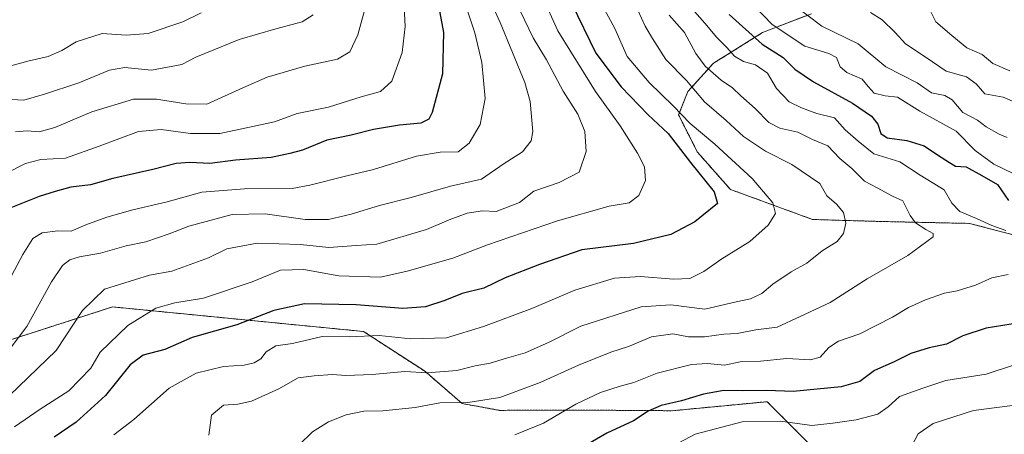
# Model space of a CAD drawing. Units: metres. Extents: x 627529 to 630974, y 4750436 to 4752814.
# Drawn here: x 630319 to 630586, y 4750862 to 4750975 of the extents above; entities that cross this region are included whole.
import ezdxf

# ---------------------------------------------------------------- set-up
doc = ezdxf.new("R2010")
doc.units = ezdxf.units.M
doc.header["$MEASUREMENT"] = 0
doc.linetypes.add('TRAZOS', pattern=[0.75, 0.5, -0.25])
for name, color, linetype, lineweight in [('Arbolado forestal', 92, 'TRAZOS', 0), ('Arbolado forestal CxS', 92, 'Continuous', 0), ('Curva de nivel maestra', 36, 'Continuous', 30), ('Curva de nivel normal', 36, 'Continuous', 0), ('Matorral', 135, 'Continuous', 0), ('Matorral CxS', 135, 'Continuous', 0)]:
    doc.layers.add(name, color=color, linetype=linetype, lineweight=lineweight)

# ---------------------------------------------------------------- blocks, each defined once
blk = doc.blocks.new('*U150')
at = {"layer": 'Matorral CxS', "color": 135, "linetype": 'Continuous', "lineweight": 0}
for points in [[(630588.9, 4750834.01, 853.99), (630571.72, 4750829.1, 858.82), (630549.64, 4750837.7, 860.25), (630534.92, 4750857.34, 865.34), (630521.42, 4750870.85, 872.79), (630495.65, 4750868.39, 873.73), (630468.57, 4750868.58, 879.21), (630448.88, 4750868.49, 883.37), (630438.7, 4750870.35, 884.63), (630428.5, 4750879.19, 889.8), (630411.94, 4750889.91, 895.48), (630343.85, 4750896.59, 907.71), (630305.81, 4750884.31, 917.48)], [(630533.51, 4750976.23, 864.12), (630520.19, 4750971.09, 872.31), (630506.89, 4750962.77, 883.37), (630499.94, 4750955.11, 890.79), (630497.42, 4750948.75, 895.13), (630502.55, 4750938.61, 897.85), (630511.49, 4750928.49, 898.43), (630533.76, 4750920.34, 891.84), (630552.18, 4750919.79, 887.46), (630576.32, 4750919.27, 881.68), (630597.94, 4750913.66, 878.72), (630650.73, 4750898.03, 873.51), (630713.94, 4750886.8, 863.92), (630743.39, 4750884.34, 857.87), (630759.42, 4750881.4, 855.11), (630791.09, 4750883.01, 843.89), (630825.04, 4750887.76, 831.98), (630880.69, 4750895.55, 811.23), (630928.18, 4750883.9, 796.77), (630935.3, 4750894.93, 794.09), (630938.04, 4750906.31, 792.26), (630940.23, 4750928.62, 789.21), (630941.35, 4750961.65, 783.81), (630943.15, 4750985.16, 782.54)]]:
    blk.add_polyline3d(points, dxfattribs=at)
blk = doc.blocks.new('*U160')
at = {"layer": 'Curva de nivel normal', "color": 36, "linetype": 'Continuous', "lineweight": 0}
blk.add_polyline3d([(630314.71, 4750932.74, 930), (630320.28, 4750935.55, 930), (630324.41, 4750936.62, 930), (630331.11, 4750936.96, 930), (630340.24, 4750940.25, 930), (630350.91, 4750944.26, 930), (630357.06, 4750944.77, 930), (630365.01, 4750943.66, 930), (630372.94, 4750943.65, 930), (630387.75, 4750946.84, 930), (630393.94, 4750949.15, 930), (630402.42, 4750950.85, 930), (630411.34, 4750953.61, 930), (630416.54, 4750955.13, 930), (630419.65, 4750957.89, 930), (630422.43, 4750965.66, 930), (630423.28, 4750972.71, 930), (630422.79, 4750981.74, 930)], dxfattribs=at)
blk = doc.blocks.new('*U167')
at = {"layer": 'Curva de nivel normal', "color": 36, "linetype": 'Continuous', "lineweight": 0}
blk.add_polyline3d([(630367.9, 4750976.45, 945), (630362.88, 4750974.06, 945), (630353.52, 4750970.88, 945), (630347.57, 4750970.4, 945), (630341.08, 4750970.82, 945), (630333.96, 4750968.59, 945), (630330.1, 4750966.24, 945), (630326.36, 4750964.61, 945), (630321.26, 4750963.4, 945), (630314.86, 4750961.74, 945)], dxfattribs=at)
blk = doc.blocks.new('*U177')
at = {"layer": 'Curva de nivel normal', "color": 36, "linetype": 'Continuous', "lineweight": 0}
blk.add_polyline3d([(630412.72, 4750979.07, 935), (630410.4, 4750970.46, 935), (630408.24, 4750965.88, 935), (630404.91, 4750963.92, 935), (630395.99, 4750961.96, 935), (630385.82, 4750959, 935), (630379.16, 4750956.09, 935), (630369.43, 4750951.64, 935), (630363.7, 4750951.72, 935), (630355.78, 4750953.05, 935), (630349.57, 4750953.01, 935), (630338.23, 4750949.55, 935), (630328.2, 4750945.34, 935), (630323.94, 4750944.14, 935), (630320.66, 4750944.44, 935), (630317.56, 4750944.1, 935)], dxfattribs=at)
blk = doc.blocks.new('*U178')
at = {"layer": 'Curva de nivel normal', "color": 36, "linetype": 'Continuous', "lineweight": 0}
for points in [[(630591.77, 4750801.32, 865), (630582.6, 4750807.81, 865), (630568.82, 4750815.36, 865), (630555.2, 4750820.71, 865), (630543.14, 4750824.45, 865), (630536.4, 4750830, 865), (630519.8, 4750839.44, 865), (630516.43, 4750842.11, 865), (630514.09, 4750845.78, 865), (630513.98, 4750848.78, 865), (630515.86, 4750852.45, 865), (630521.08, 4750855.92, 865), (630529.23, 4750856.99, 865), (630535.34, 4750856.68, 865), (630544.95, 4750857.16, 865), (630554.14, 4750857.35, 865), (630559.12, 4750857.93, 865), (630560.76, 4750859.04, 865), (630562.42, 4750862.13, 865), (630566.47, 4750864.9, 865), (630577.39, 4750868.48, 865), (630590.06, 4750870.1, 865)], [(630586.54, 4750942.58, 865), (630584.44, 4750943.5, 865), (630580.87, 4750945.5, 865), (630578.52, 4750947.31, 865), (630574.57, 4750949.35, 865), (630571.61, 4750952.84, 865), (630569.69, 4750954.05, 865), (630566, 4750954.72, 865), (630562.18, 4750957.49, 865), (630553.65, 4750961.82, 865), (630546.17, 4750968.07, 865), (630536.26, 4750972.8, 865), (630528.12, 4750978.99, 865)]]:
    blk.add_polyline3d(points, dxfattribs=at)
blk = doc.blocks.new('*U185')
at = {"layer": 'Curva de nivel normal', "color": 36, "linetype": 'Continuous', "lineweight": 0}
blk.add_polyline3d([(630431.7, 4751002.24, 920), (630442.16, 4750971.04, 920), (630444.04, 4750962.97, 920), (630444.95, 4750953.16, 920), (630443.62, 4750946.13, 920), (630440.64, 4750941.05, 920), (630437.66, 4750938.74, 920), (630432.75, 4750938.61, 920), (630426.28, 4750937.49, 920), (630414.67, 4750933.94, 920), (630407.44, 4750932.2, 920), (630397.42, 4750929.63, 920), (630392.56, 4750928.73, 920), (630379.64, 4750928.64, 920), (630368.07, 4750927.77, 920), (630358.66, 4750925.15, 920), (630349.34, 4750922.97, 920), (630342.33, 4750920.93, 920), (630336.62, 4750918.84, 920), (630332.59, 4750917.2, 920), (630329.01, 4750917.29, 920), (630324.76, 4750916.74, 920), (630322.22, 4750915.14, 920), (630319.47, 4750910.85, 920), (630314.22, 4750900.78, 920)], dxfattribs=at)
blk = doc.blocks.new('*U186')
at = {"layer": 'Curva de nivel normal', "color": 36, "linetype": 'Continuous', "lineweight": 0}
blk.add_polyline3d([(630476.71, 4750978.52, 895), (630480.11, 4750972.22, 895), (630483.5, 4750964.64, 895), (630489.42, 4750957.53, 895), (630495.99, 4750951.2, 895), (630500.56, 4750946.36, 895), (630507.27, 4750940.82, 895), (630517.37, 4750931.5, 895), (630522.96, 4750924.83, 895), (630523.68, 4750921.99, 895), (630521.74, 4750918.79, 895), (630516.73, 4750914.37, 895), (630509.11, 4750909.66, 895), (630504.24, 4750906.18, 895), (630500.47, 4750904.34, 895), (630496.17, 4750904.12, 895), (630487.01, 4750904.88, 895), (630480.05, 4750904.36, 895), (630469.24, 4750901.15, 895), (630457.57, 4750896.16, 895), (630444.5, 4750891.23, 895), (630434.43, 4750888.16, 895), (630424.8, 4750887.93, 895), (630416.18, 4750888.8, 895), (630408.16, 4750888.5, 895), (630400.68, 4750888.56, 895), (630392.7, 4750886.62, 895), (630388.15, 4750886.04, 895), (630385.5, 4750884.43, 895), (630384.07, 4750882.5, 895), (630382.24, 4750881.38, 895), (630379.57, 4750880.81, 895), (630373.91, 4750880.41, 895), (630366.57, 4750878.58, 895), (630359.24, 4750874.48, 895), (630349.59, 4750865.98, 895), (630344.24, 4750861.82, 895)], dxfattribs=at)
blk = doc.blocks.new('*U187')
at = {"layer": 'Curva de nivel normal', "color": 36, "linetype": 'Continuous', "lineweight": 0}
for points in [[(630497.7, 4750981.5, 880), (630504.56, 4750973.67, 880), (630507.82, 4750969.76, 880), (630510.55, 4750967.05, 880), (630512.61, 4750964.66, 880), (630515.06, 4750963.26, 880), (630518.28, 4750962.35, 880), (630521.52, 4750960.04, 880), (630523.98, 4750955.92, 880), (630527.39, 4750952.27, 880), (630530.81, 4750950.69, 880), (630534.94, 4750949.15, 880), (630539.72, 4750947.94, 880), (630542.58, 4750944.7, 880), (630546.11, 4750941.56, 880), (630550.4, 4750938.17, 880), (630557.44, 4750935.98, 880), (630562.94, 4750932.38, 880), (630569.51, 4750928.43, 880), (630571.59, 4750924.78, 880), (630573.72, 4750922.5, 880), (630578.26, 4750920.63, 880), (630582.39, 4750918.74, 880), (630586.17, 4750917.34, 880)], [(630586.8, 4750905.4, 880), (630582.37, 4750904.46, 880), (630577.93, 4750902.49, 880), (630573.01, 4750900.93, 880), (630569.6, 4750900.36, 880), (630564.43, 4750898.54, 880), (630559.8, 4750896.46, 880), (630555.48, 4750893.78, 880), (630546.63, 4750889.25, 880), (630540.81, 4750887.25, 880), (630538.14, 4750885.59, 880), (630535.83, 4750882.94, 880), (630533.23, 4750882.17, 880), (630526.78, 4750882.56, 880), (630519.64, 4750881.85, 880), (630514.15, 4750881.69, 880), (630509.88, 4750880.76, 880), (630505.3, 4750881.18, 880), (630500.9, 4750880.97, 880), (630491.57, 4750878.61, 880), (630485.24, 4750876.08, 880), (630481.57, 4750875.1, 880), (630476.24, 4750873.34, 880), (630469.57, 4750870.15, 880), (630460.76, 4750864.98, 880), (630453, 4750861.82, 880)]]:
    blk.add_polyline3d(points, dxfattribs=at)
blk = doc.blocks.new('*U190')
at = {"layer": 'Curva de nivel normal', "color": 36, "linetype": 'Continuous', "lineweight": 0}
blk.add_polyline3d([(630486.34, 4750977.22, 890), (630488.31, 4750972.86, 890), (630490.3, 4750969.51, 890), (630493.93, 4750963.81, 890), (630499.58, 4750958.12, 890), (630504.41, 4750952.29, 890), (630510.33, 4750947.2, 890), (630515.01, 4750942.89, 890), (630521.03, 4750938.9, 890), (630528.13, 4750935.31, 890), (630535.78, 4750930.14, 890), (630537.61, 4750926.8, 890), (630540.3, 4750924.45, 890), (630542.17, 4750922.25, 890), (630542.8, 4750919.31, 890), (630542.18, 4750916.49, 890), (630540.46, 4750914.36, 890), (630536.38, 4750911.79, 890), (630532.24, 4750908.45, 890), (630527.93, 4750906.11, 890), (630523.01, 4750902.76, 890), (630520.02, 4750900.27, 890), (630516.92, 4750898.77, 890), (630513.08, 4750897.99, 890), (630504.57, 4750896.01, 890), (630495.32, 4750897.19, 890), (630487.24, 4750896.59, 890), (630470.91, 4750891.32, 890), (630462.12, 4750886.9, 890), (630455.84, 4750884.09, 890), (630450.71, 4750882.7, 890), (630446.3, 4750881.35, 890), (630442.24, 4750880.62, 890), (630437.24, 4750879.34, 890), (630429.24, 4750878.71, 890), (630423.16, 4750879.05, 890), (630414.25, 4750878.21, 890), (630407.16, 4750878, 890), (630403.57, 4750878.23, 890), (630398.57, 4750877.86, 890), (630394.18, 4750877.29, 890), (630389.01, 4750874.35, 890), (630381.52, 4750871.02, 890), (630377.84, 4750870.14, 890), (630373.98, 4750869.91, 890), (630370.71, 4750867.14, 890), (630369.96, 4750861.71, 890)], dxfattribs=at)
blk = doc.blocks.new('*U196')
at = {"layer": 'Curva de nivel normal', "color": 36, "linetype": 'Continuous', "lineweight": 0}
blk.add_polyline3d([(630565.76, 4750976.95, 855), (630567.24, 4750974.03, 855), (630571.59, 4750970.26, 855), (630575.61, 4750966.92, 855), (630579.75, 4750965.14, 855), (630582.64, 4750962.69, 855), (630587.33, 4750960.72, 855)], dxfattribs=at)
blk = doc.blocks.new('*U198')
at = {"layer": 'Curva de nivel normal', "color": 36, "linetype": 'Continuous', "lineweight": 0}
blk.add_polyline3d([(630452.1, 4750981.98, 910), (630457.98, 4750969.64, 910), (630461.63, 4750963.67, 910), (630466.14, 4750955.14, 910), (630470.07, 4750948.95, 910), (630472.02, 4750944.24, 910), (630472.32, 4750938.76, 910), (630470.43, 4750933.19, 910), (630465.02, 4750930.41, 910), (630458.19, 4750928.01, 910), (630454.24, 4750924.96, 910), (630447.97, 4750922.51, 910), (630444.21, 4750922.71, 910), (630440.05, 4750922.02, 910), (630435.16, 4750920.28, 910), (630429.05, 4750917.63, 910), (630415.57, 4750913.63, 910), (630409.91, 4750913.31, 910), (630402.57, 4750912.74, 910), (630394.88, 4750913.52, 910), (630383.13, 4750913.88, 910), (630374.88, 4750912.35, 910), (630369.91, 4750909.9, 910), (630359.91, 4750906.26, 910), (630353.91, 4750905.23, 910), (630341.69, 4750901.4, 910), (630335.67, 4750895.58, 910), (630328.54, 4750884.72, 910), (630315.9, 4750872.52, 910)], dxfattribs=at)
blk = doc.blocks.new('*U204')
at = {"layer": 'Curva de nivel normal', "color": 36, "linetype": 'Continuous', "lineweight": 0}
blk.add_polyline3d([(630442.79, 4750987.53, 915), (630449, 4750973.84, 915), (630455.75, 4750957.53, 915), (630457.12, 4750952.35, 915), (630457.91, 4750944.2, 915), (630457.38, 4750941.65, 915), (630455.04, 4750938.72, 915), (630450.08, 4750935.5, 915), (630443.91, 4750931.26, 915), (630435.57, 4750929.37, 915), (630424.91, 4750926.3, 915), (630416.24, 4750924.09, 915), (630408.57, 4750921.76, 915), (630402.48, 4750920.37, 915), (630396.14, 4750920.32, 915), (630385.22, 4750921.83, 915), (630376.28, 4750921.65, 915), (630364.51, 4750918.48, 915), (630359.24, 4750916.42, 915), (630352.91, 4750914.28, 915), (630347.57, 4750913.2, 915), (630340.57, 4750911.22, 915), (630334.91, 4750910.21, 915), (630332.24, 4750909.34, 915), (630330.24, 4750907.84, 915), (630327.31, 4750903.36, 915), (630320.59, 4750891.28, 915), (630313.58, 4750881.93, 915)], dxfattribs=at)
blk = doc.blocks.new('*U206')
at = {"layer": 'Curva de nivel normal', "color": 36, "linetype": 'Continuous', "lineweight": 0}
for points in [[(630494.57, 4750858.1, 870), (630501.91, 4750862.05, 870), (630514.68, 4750865.37, 870), (630525.11, 4750865.55, 870), (630533.61, 4750864.4, 870), (630539.27, 4750865.04, 870), (630545.57, 4750865.94, 870), (630551.46, 4750867.44, 870), (630554.26, 4750869.42, 870), (630557.36, 4750872.23, 870), (630563.7, 4750874.52, 870), (630569.93, 4750876.64, 870), (630580.91, 4750878.32, 870), (630588.24, 4750880.79, 870)], [(630596.25, 4750928.96, 870), (630582.96, 4750935.38, 870), (630577.84, 4750939.05, 870), (630572.76, 4750944.3, 870), (630562.88, 4750949.72, 870), (630556.82, 4750953.56, 870), (630553.45, 4750953.96, 870), (630550.51, 4750954.65, 870), (630548.85, 4750956.45, 870), (630547.24, 4750958.45, 870), (630543.05, 4750960.28, 870), (630541.23, 4750961.82, 870), (630540.22, 4750964.3, 870), (630538.19, 4750965.42, 870), (630531.63, 4750967.42, 870), (630522.79, 4750973.31, 870), (630518.17, 4750978.11, 870)]]:
    blk.add_polyline3d(points, dxfattribs=at)
blk = doc.blocks.new('*U207')
at = {"layer": 'Curva de nivel normal', "color": 36, "linetype": 'Continuous', "lineweight": 0}
blk.add_polyline3d([(630456.15, 4750990.45, 905), (630464.66, 4750971.55, 905), (630474.85, 4750955.12, 905), (630481.6, 4750945.81, 905), (630486.25, 4750938.36, 905), (630488.14, 4750934.64, 905), (630488.42, 4750930.88, 905), (630486.68, 4750926.89, 905), (630484.03, 4750924.82, 905), (630478.58, 4750923.96, 905), (630464.57, 4750919.96, 905), (630445.57, 4750913.45, 905), (630436.14, 4750909.82, 905), (630423.82, 4750906.3, 905), (630416.52, 4750904.67, 905), (630405.21, 4750905.07, 905), (630395.74, 4750906.76, 905), (630389.39, 4750906.55, 905), (630381.73, 4750903.44, 905), (630368.56, 4750898.93, 905), (630360.75, 4750897.68, 905), (630355.63, 4750896.25, 905), (630348.03, 4750891.58, 905), (630340.46, 4750884.34, 905), (630337.97, 4750879.99, 905), (630332.01, 4750873.8, 905), (630324.24, 4750868.82, 905), (630317.24, 4750864.01, 905)], dxfattribs=at)
blk = doc.blocks.new('*U208')
at = {"layer": 'Curva de nivel normal', "color": 36, "linetype": 'Continuous', "lineweight": 0}
blk.add_polyline3d([(630398.24, 4750975.88, 940), (630395.26, 4750974, 940), (630388.16, 4750972.08, 940), (630378.24, 4750969.19, 940), (630366.46, 4750964.42, 940), (630362.65, 4750962.43, 940), (630354.4, 4750960.91, 940), (630347.21, 4750961.59, 940), (630343.02, 4750960.92, 940), (630334.71, 4750957.41, 940), (630325.36, 4750954.36, 940), (630319.74, 4750952.73, 940), (630313.3, 4750953.06, 940)], dxfattribs=at)
blk = doc.blocks.new('*U214')
at = {"layer": 'Curva de nivel normal', "color": 36, "linetype": 'Continuous', "lineweight": 0}
blk.add_polyline3d([(630549.52, 4750976.54, 860), (630552.63, 4750974.54, 860), (630556.19, 4750971.15, 860), (630558.96, 4750968.05, 860), (630564.62, 4750964.33, 860), (630570.03, 4750960.58, 860), (630575.49, 4750959.07, 860), (630578.15, 4750957.14, 860), (630580.53, 4750954.45, 860), (630585.45, 4750953.51, 860), (630591.02, 4750951.23, 860)], dxfattribs=at)
blk = doc.blocks.new('*U220')
at = {"layer": 'Curva de nivel maestra', "color": 36, "linetype": 'Continuous', "lineweight": 30}
for points in [[(630511.11, 4750976.04, 875), (630520.1, 4750967.97, 875), (630525.78, 4750964.29, 875), (630528.98, 4750961.19, 875), (630534.01, 4750957.69, 875), (630544.57, 4750951.9, 875), (630549.8, 4750948.36, 875), (630551.46, 4750946.2, 875), (630552.26, 4750943.66, 875), (630554.02, 4750942.49, 875), (630559.34, 4750941.75, 875), (630564.09, 4750940.3, 875), (630567.65, 4750937.86, 875), (630570.93, 4750935.81, 875), (630572.57, 4750934.78, 875), (630575.42, 4750934.64, 875), (630579.7, 4750932.25, 875), (630583.95, 4750929.83, 875), (630586.94, 4750925.49, 875)], [(630589.89, 4750892.3, 875), (630580.91, 4750890.83, 875), (630574.57, 4750888.74, 875), (630570.12, 4750886.44, 875), (630565.43, 4750885.49, 875), (630560.45, 4750883.9, 875), (630555.91, 4750881.71, 875), (630550.57, 4750879.34, 875), (630546.57, 4750876.34, 875), (630541.57, 4750874.85, 875), (630528.52, 4750873.65, 875), (630521.35, 4750873.89, 875), (630514.8, 4750873.81, 875), (630509.68, 4750873.87, 875), (630504.18, 4750872.91, 875), (630498.24, 4750871.08, 875), (630492.72, 4750869.81, 875), (630489.16, 4750868.23, 875), (630485.22, 4750865.62, 875), (630477.91, 4750862.32, 875), (630472.34, 4750859.05, 875)]]:
    blk.add_polyline3d(points, dxfattribs=at)
blk = doc.blocks.new('*U225')
at = {"layer": 'Curva de nivel maestra', "color": 36, "linetype": 'Continuous', "lineweight": 30}
blk.add_polyline3d([(630468.39, 4750979.13, 900), (630474.95, 4750965.55, 900), (630481.84, 4750956.38, 900), (630489.18, 4750948.73, 900), (630494.55, 4750943.67, 900), (630500.62, 4750935.8, 900), (630507.06, 4750927.84, 900), (630507.99, 4750924.66, 900), (630501.84, 4750919.74, 900), (630495.32, 4750916.26, 900), (630485.18, 4750913.84, 900), (630471.14, 4750912.08, 900), (630459.69, 4750908.1, 900), (630450.35, 4750904.48, 900), (630444.62, 4750901.64, 900), (630438.75, 4750900.26, 900), (630433.96, 4750898.3, 900), (630428.73, 4750896.64, 900), (630422.61, 4750896.18, 900), (630409.91, 4750897.14, 900), (630395.91, 4750897.4, 900), (630387.57, 4750895.61, 900), (630377.55, 4750891.68, 900), (630365.47, 4750888.3, 900), (630358.06, 4750885.06, 900), (630352.14, 4750883.5, 900), (630348.59, 4750880.88, 900), (630341.96, 4750872.49, 900), (630333.94, 4750865.24, 900), (630328, 4750861.24, 900)], dxfattribs=at)
blk = doc.blocks.new('*U228')
at = {"layer": 'Curva de nivel maestra', "color": 36, "linetype": 'Continuous', "lineweight": 30}
blk.add_polyline3d([(630431.27, 4750983.8, 925), (630433.61, 4750971.12, 925), (630433.38, 4750959.93, 925), (630430.53, 4750949.35, 925), (630429.63, 4750947.6, 925), (630427.53, 4750946.46, 925), (630421.73, 4750945.98, 925), (630414.62, 4750944.74, 925), (630408.6, 4750943.2, 925), (630402.02, 4750941.85, 925), (630395.43, 4750939.12, 925), (630391.96, 4750938.22, 925), (630386.91, 4750937.14, 925), (630377.24, 4750936.41, 925), (630370.24, 4750935.56, 925), (630364.8, 4750935.85, 925), (630361.15, 4750935.57, 925), (630354.8, 4750933.92, 925), (630343.91, 4750931.42, 925), (630337.91, 4750929.7, 925), (630332.57, 4750929.07, 925), (630328.24, 4750927.9, 925), (630323.91, 4750926.61, 925), (630316.24, 4750923.46, 925)], dxfattribs=at)

msp = doc.modelspace()

# ---------------------------------------------------------------- linework, layer by layer
at = {"layer": 'Arbolado forestal', "color": 92, "linetype": 'TRAZOS', "lineweight": 0}
for points in [[(630533.51, 4750976.23, 864.12), (630520.19, 4750971.09, 872.31), (630506.89, 4750962.77, 883.37), (630499.94, 4750955.11, 890.79), (630497.42, 4750948.75, 895.13), (630502.55, 4750938.61, 897.85), (630511.49, 4750928.49, 898.43), (630533.76, 4750920.34, 891.84), (630552.18, 4750919.79, 887.46), (630576.32, 4750919.27, 881.68), (630597.94, 4750913.66, 878.72), (630650.73, 4750898.03, 873.51), (630713.94, 4750886.8, 863.92), (630743.39, 4750884.34, 857.87), (630759.41, 4750881.4, 855.11), (630791.09, 4750883.01, 843.89), (630825.04, 4750887.76, 831.98), (630880.69, 4750895.55, 811.23), (630928.18, 4750883.9, 796.77), (630935.3, 4750894.93, 794.09), (630938.04, 4750906.31, 792.26), (630940.23, 4750928.62, 789.21), (630941.35, 4750961.65, 783.81), (630942.48, 4750976.42, 782.43)], [(630305.81, 4750884.31, 917.48), (630343.84, 4750896.59, 907.71), (630411.94, 4750889.91, 895.48), (630428.5, 4750879.19, 889.8), (630438.7, 4750870.35, 884.63), (630448.87, 4750868.49, 883.37), (630468.56, 4750868.58, 879.21), (630495.65, 4750868.39, 873.73), (630521.42, 4750870.85, 872.79), (630534.92, 4750857.34, 865.33), (630545.55, 4750843.15, 860.29), (630549.64, 4750837.7, 860.25), (630571.72, 4750829.1, 858.82), (630588.9, 4750834.01, 853.99)]]:
    msp.add_polyline3d(points, dxfattribs=at)
at = {"layer": 'Arbolado forestal CxS', "color": 92, "linetype": 'Continuous', "lineweight": 0}
for points in [[(630943.15, 4750985.16, 782.54), (630941.35, 4750961.65, 783.81), (630940.23, 4750928.62, 789.21), (630938.04, 4750906.31, 792.26), (630935.3, 4750894.93, 794.09), (630928.18, 4750883.9, 796.77), (630880.69, 4750895.55, 811.23), (630825.04, 4750887.76, 831.98), (630791.09, 4750883.01, 843.89), (630759.42, 4750881.4, 855.11), (630743.39, 4750884.34, 857.87), (630713.94, 4750886.8, 863.92), (630650.73, 4750898.03, 873.51), (630597.94, 4750913.66, 878.72), (630576.32, 4750919.27, 881.68), (630552.18, 4750919.79, 887.46), (630533.76, 4750920.34, 891.84), (630511.49, 4750928.49, 898.43), (630502.55, 4750938.61, 897.85), (630497.42, 4750948.75, 895.13), (630499.94, 4750955.11, 890.79), (630506.89, 4750962.77, 883.37), (630520.19, 4750971.09, 872.31), (630533.51, 4750976.23, 864.12)], [(630305.81, 4750884.31, 917.48), (630343.85, 4750896.59, 907.71), (630411.94, 4750889.91, 895.48), (630428.5, 4750879.19, 889.8), (630438.7, 4750870.35, 884.63), (630448.88, 4750868.49, 883.37), (630468.57, 4750868.58, 879.21), (630495.65, 4750868.39, 873.73), (630521.42, 4750870.85, 872.79), (630534.92, 4750857.34, 865.34), (630549.64, 4750837.7, 860.25), (630571.72, 4750829.1, 858.82), (630588.9, 4750834.01, 853.99)]]:
    msp.add_polyline3d(points, dxfattribs=at)
at = {"layer": 'Curva de nivel normal', "color": 36, "linetype": 'Continuous', "lineweight": 0}
msp.add_polyline3d([(630494.82, 4750975.79, 885), (630499, 4750971.15, 885), (630502.14, 4750965.39, 885), (630504.63, 4750961.99, 885), (630508.94, 4750958.16, 885), (630512.03, 4750956.13, 885), (630514.33, 4750953.89, 885), (630518.18, 4750950.5, 885), (630521.91, 4750946.65, 885), (630524.91, 4750945.11, 885), (630529.78, 4750944.09, 885), (630533.73, 4750942.02, 885), (630537.91, 4750940.32, 885), (630541.14, 4750936.89, 885), (630544.42, 4750934.16, 885), (630547.9, 4750930.77, 885), (630551.34, 4750928.89, 885), (630555.49, 4750926.68, 885), (630558.22, 4750925.38, 885), (630560.25, 4750921.45, 885), (630561.72, 4750919.42, 885), (630564.5, 4750917.61, 885), (630566.53, 4750916.53, 885), (630566.49, 4750915.64, 885), (630559.64, 4750910.56, 885), (630548.61, 4750904.24, 885), (630538.54, 4750897.77, 885), (630530.4, 4750894.02, 885), (630524.2, 4750891.05, 885), (630518.35, 4750890.32, 885), (630513.35, 4750889.4, 885), (630509.66, 4750889.14, 885), (630504.44, 4750888.47, 885), (630500.08, 4750888.48, 885), (630495.87, 4750889.28, 885), (630490.05, 4750888.42, 885), (630483.82, 4750885.84, 885), (630479.05, 4750884.29, 885), (630470.24, 4750880.73, 885), (630459.91, 4750876.03, 885), (630448.91, 4750872.02, 885), (630440.24, 4750870.66, 885), (630432.68, 4750870.52, 885), (630425.95, 4750869.24, 885), (630417.17, 4750868.4, 885), (630412.03, 4750868.3, 885), (630407.23, 4750867.3, 885), (630402.4, 4750865.38, 885), (630398.13, 4750862.63, 885), (630394.36, 4750859.08, 885)], dxfattribs=at)
at = {"layer": 'Matorral', "color": 135, "linetype": 'Continuous', "lineweight": 0}
for points in [[(630533.51, 4750976.23, 864.12), (630520.19, 4750971.09, 872.31), (630506.89, 4750962.77, 883.37), (630499.94, 4750955.11, 890.79), (630497.42, 4750948.75, 895.13), (630502.55, 4750938.61, 897.85), (630511.49, 4750928.49, 898.43), (630533.76, 4750920.34, 891.84), (630552.18, 4750919.79, 887.46), (630576.32, 4750919.27, 881.68), (630597.94, 4750913.66, 878.72), (630650.73, 4750898.03, 873.51), (630713.94, 4750886.8, 863.92), (630743.39, 4750884.34, 857.87), (630759.41, 4750881.4, 855.11), (630791.09, 4750883.01, 843.89), (630825.04, 4750887.76, 831.98), (630880.69, 4750895.55, 811.23), (630928.18, 4750883.9, 796.77), (630935.3, 4750894.93, 794.09), (630938.04, 4750906.31, 792.26), (630940.23, 4750928.62, 789.21), (630941.35, 4750961.65, 783.81), (630942.48, 4750976.42, 782.43)], [(630305.81, 4750884.31, 917.48), (630343.84, 4750896.59, 907.71), (630411.94, 4750889.91, 895.48), (630428.5, 4750879.19, 889.8), (630438.7, 4750870.35, 884.63), (630448.87, 4750868.49, 883.37), (630468.56, 4750868.58, 879.21), (630495.65, 4750868.39, 873.73), (630521.42, 4750870.85, 872.79), (630534.92, 4750857.34, 865.33), (630545.55, 4750843.15, 860.29), (630549.64, 4750837.7, 860.25), (630571.72, 4750829.1, 858.82), (630588.9, 4750834.01, 853.99)]]:
    msp.add_polyline3d(points, dxfattribs=at)

# ---------------------------------------------------------------- block references
at = {"layer": 'Curva de nivel maestra', "color": 36, "linetype": 'Continuous', "lineweight": 30}
for name in ['*U225', '*U228', '*U220']:
    msp.add_blockref(name, (0, 0), dxfattribs=at)
at = {"layer": 'Curva de nivel normal', "color": 36, "linetype": 'Continuous', "lineweight": 0}
for name in ['*U190', '*U186', '*U207', '*U198', '*U204', '*U185', '*U160', '*U177', '*U208', '*U167', '*U196', '*U214', '*U178', '*U206', '*U187']:
    msp.add_blockref(name, (0, 0), dxfattribs=at)
at = {"layer": 'Matorral CxS', "color": 135, "linetype": 'Continuous', "lineweight": 0}
msp.add_blockref('*U150', (0, 0), dxfattribs=at)

doc.saveas('drawing.dxf')
